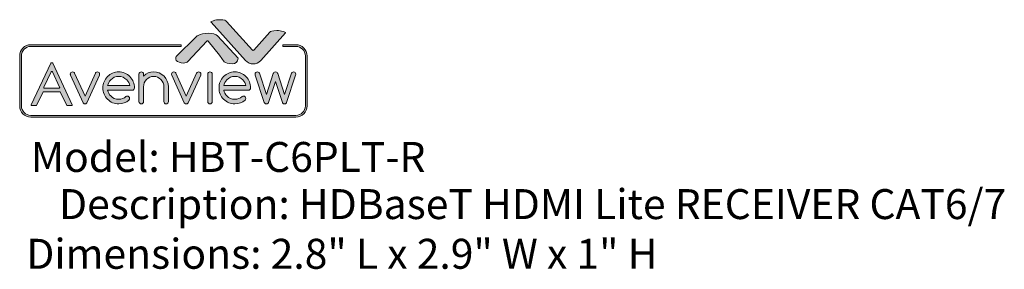
# Model space of a CAD drawing. Units: millimetres. Extents: x 2 to 13, y -0.1 to 7.2.
# Drawn here: x 6.4 to 13, y 1.2 to 2.9 of the extents above; entities that cross this region are included whole.
import ezdxf
from ezdxf.enums import TextEntityAlignment as Align

# ---------------------------------------------------------------- set-up
doc = ezdxf.new("R2010")
doc.units = ezdxf.units.MM
doc.header["$MEASUREMENT"] = 0
doc.layers.add('Layer 1', color=7, linetype='Continuous')
doc.styles.add('CAD_SALES', font='arial.ttf')

# ---------------------------------------------------------------- blocks, each defined once
blk = doc.blocks.new('block 8')
at = {"layer": 'Layer 1', "lineweight": 0}
for points, knots in [([(5.584, -5.774), (5.571, -5.788), (5.553, -5.795), (5.532, -5.795), (5.51, -5.795), (5.493, -5.788), (5.479, -5.773), (5.475, -5.77), (5.471, -5.764), (5.467, -5.756), (5.467, -5.756), (5.058, -4.855), (5.058, -4.855), (5.055, -4.846), (5.053, -4.836), (5.053, -4.826), (5.053, -4.805), (5.06, -4.788), (5.074, -4.773), (5.089, -4.759), (5.106, -4.751), (5.126, -4.751), (5.147, -4.751), (5.164, -4.758), (5.179, -4.773), (5.184, -4.778), (5.188, -4.784), (5.193, -4.792), (5.193, -4.792), (5.532, -5.541), (5.532, -5.541), (5.532, -5.541), (5.871, -4.792), (5.871, -4.792), (5.875, -4.784), (5.88, -4.778), (5.885, -4.773), (5.899, -4.758), (5.917, -4.751), (5.937, -4.751), (5.957, -4.751), (5.974, -4.759), (5.989, -4.773), (6.003, -4.788), (6.01, -4.805), (6.01, -4.826), (6.01, -4.836), (6.009, -4.846), (6.005, -4.855), (6.005, -4.855), (5.596, -5.756), (5.596, -5.756), (5.592, -5.764), (5.588, -5.77), (5.584, -5.774)], [0, 0, 0, 0, 1, 1, 1, 2, 2, 2, 3, 3, 3, 4, 4, 4, 5, 5, 5, 6, 6, 6, 7, 7, 7, 8, 8, 8, 9, 9, 9, 10, 10, 10, 11, 11, 11, 12, 12, 12, 13, 13, 13, 14, 14, 14, 15, 15, 15, 16, 16, 16, 17, 17, 17, 18, 18, 18, 18]), ([(6.914, -5.541), (6.934, -5.541), (6.951, -5.549), (6.966, -5.563), (6.98, -5.578), (6.988, -5.595), (6.988, -5.616), (6.988, -5.636), (6.98, -5.654), (6.966, -5.669), (6.871, -5.753), (6.759, -5.795), (6.63, -5.795), (6.488, -5.795), (6.366, -5.744), (6.266, -5.642), (6.165, -5.54), (6.115, -5.417), (6.115, -5.273), (6.115, -5.129), (6.165, -5.006), (6.266, -4.904), (6.366, -4.802), (6.488, -4.751), (6.63, -4.751), (6.773, -4.751), (6.894, -4.802), (6.995, -4.904), (7.096, -5.006), (7.146, -5.129), (7.146, -5.273), (7.146, -5.294), (7.139, -5.311), (7.124, -5.326), (7.11, -5.34), (7.093, -5.348), (7.072, -5.348), (7.072, -5.348), (6.268, -5.348), (6.268, -5.348), (6.282, -5.419), (6.316, -5.482), (6.37, -5.537), (6.441, -5.609), (6.528, -5.646), (6.63, -5.646), (6.722, -5.646), (6.802, -5.616), (6.868, -5.557), (6.881, -5.547), (6.897, -5.541), (6.914, -5.541)], [0, 0, 0, 0, 1, 1, 1, 2, 2, 2, 3, 3, 3, 4, 4, 4, 5, 5, 5, 6, 6, 6, 7, 7, 7, 8, 8, 8, 9, 9, 9, 10, 10, 10, 11, 11, 11, 12, 12, 12, 13, 13, 13, 14, 14, 14, 15, 15, 15, 16, 16, 16, 17, 17, 17, 17]), ([(7.293, -4.826), (7.293, -4.805), (7.3, -4.788), (7.315, -4.773), (7.329, -4.759), (7.347, -4.751), (7.367, -4.751), (7.387, -4.751), (7.405, -4.759), (7.419, -4.773), (7.433, -4.788), (7.441, -4.805), (7.441, -4.826), (7.441, -4.826), (7.441, -4.886), (7.441, -4.886), (7.533, -4.796), (7.643, -4.751), (7.772, -4.751), (7.904, -4.751), (8.017, -4.799), (8.111, -4.893), (8.204, -4.988), (8.251, -5.102), (8.251, -5.236), (8.251, -5.236), (8.251, -5.72), (8.251, -5.72), (8.251, -5.741), (8.244, -5.758), (8.229, -5.773), (8.215, -5.788), (8.198, -5.795), (8.177, -5.795), (8.157, -5.795), (8.14, -5.788), (8.125, -5.773), (8.111, -5.758), (8.104, -5.741), (8.104, -5.72), (8.104, -5.72), (8.104, -5.236), (8.104, -5.236), (8.104, -5.143), (8.071, -5.064), (8.007, -4.999), (7.942, -4.933), (7.864, -4.9), (7.772, -4.9), (7.681, -4.9), (7.603, -4.933), (7.538, -4.999), (7.473, -5.064), (7.441, -5.143), (7.441, -5.236), (7.441, -5.236), (7.441, -5.72), (7.441, -5.72), (7.441, -5.741), (7.433, -5.758), (7.419, -5.773), (7.405, -5.788), (7.387, -5.795), (7.367, -5.795), (7.347, -5.795), (7.329, -5.788), (7.315, -5.773), (7.3, -5.758), (7.293, -5.741), (7.293, -5.72), (7.293, -5.72), (7.293, -4.826), (7.293, -4.826)], [0, 0, 0, 0, 1, 1, 1, 2, 2, 2, 3, 3, 3, 4, 4, 4, 5, 5, 5, 6, 6, 6, 7, 7, 7, 8, 8, 8, 9, 9, 9, 10, 10, 10, 11, 11, 11, 12, 12, 12, 13, 13, 13, 14, 14, 14, 15, 15, 15, 16, 16, 16, 17, 17, 17, 18, 18, 18, 19, 19, 19, 20, 20, 20, 21, 21, 21, 22, 22, 22, 23, 23, 23, 24, 24, 24, 24]), ([(8.887, -5.774), (8.874, -5.788), (8.856, -5.795), (8.835, -5.795), (8.813, -5.795), (8.796, -5.788), (8.782, -5.773), (8.778, -5.77), (8.774, -5.764), (8.77, -5.756), (8.77, -5.756), (8.361, -4.855), (8.361, -4.855), (8.358, -4.846), (8.356, -4.836), (8.356, -4.826), (8.356, -4.805), (8.363, -4.788), (8.378, -4.773), (8.392, -4.759), (8.409, -4.751), (8.43, -4.751), (8.45, -4.751), (8.467, -4.758), (8.482, -4.773), (8.487, -4.778), (8.492, -4.784), (8.496, -4.792), (8.496, -4.792), (8.835, -5.541), (8.835, -5.541), (8.835, -5.541), (9.174, -4.792), (9.174, -4.792), (9.178, -4.784), (9.183, -4.778), (9.188, -4.773), (9.203, -4.758), (9.22, -4.751), (9.24, -4.751), (9.26, -4.751), (9.278, -4.759), (9.292, -4.773), (9.306, -4.788), (9.314, -4.805), (9.314, -4.826), (9.314, -4.836), (9.312, -4.846), (9.308, -4.855), (9.308, -4.855), (8.899, -5.756), (8.899, -5.756), (8.896, -5.764), (8.892, -5.77), (8.887, -5.774)], [0, 0, 0, 0, 1, 1, 1, 2, 2, 2, 3, 3, 3, 4, 4, 4, 5, 5, 5, 6, 6, 6, 7, 7, 7, 8, 8, 8, 9, 9, 9, 10, 10, 10, 11, 11, 11, 12, 12, 12, 13, 13, 13, 14, 14, 14, 15, 15, 15, 16, 16, 16, 17, 17, 17, 18, 18, 18, 18]), ([(9.535, -4.826), (9.535, -4.805), (9.542, -4.788), (9.556, -4.773), (9.571, -4.759), (9.588, -4.751), (9.608, -4.751), (9.629, -4.751), (9.646, -4.759), (9.66, -4.773), (9.675, -4.788), (9.682, -4.805), (9.682, -4.826), (9.682, -4.826), (9.682, -5.72), (9.682, -5.72), (9.682, -5.741), (9.675, -5.758), (9.66, -5.773), (9.646, -5.788), (9.629, -5.795), (9.608, -5.795), (9.588, -5.795), (9.571, -5.788), (9.556, -5.773), (9.542, -5.758), (9.535, -5.741), (9.535, -5.72), (9.535, -5.72), (9.535, -4.826), (9.535, -4.826)], [0, 0, 0, 0, 1, 1, 1, 2, 2, 2, 3, 3, 3, 4, 4, 4, 5, 5, 5, 6, 6, 6, 7, 7, 7, 8, 8, 8, 9, 9, 9, 10, 10, 10, 10]), ([(10.702, -5.541), (10.723, -5.541), (10.74, -5.549), (10.754, -5.563), (10.769, -5.578), (10.776, -5.595), (10.776, -5.616), (10.776, -5.636), (10.769, -5.654), (10.755, -5.669), (10.66, -5.753), (10.548, -5.795), (10.419, -5.795), (10.276, -5.795), (10.155, -5.744), (10.054, -5.642), (9.953, -5.54), (9.903, -5.417), (9.903, -5.273), (9.903, -5.129), (9.953, -5.006), (10.054, -4.904), (10.155, -4.802), (10.276, -4.751), (10.419, -4.751), (10.561, -4.751), (10.683, -4.802), (10.783, -4.904), (10.884, -5.006), (10.934, -5.129), (10.934, -5.273), (10.934, -5.294), (10.927, -5.311), (10.913, -5.326), (10.898, -5.34), (10.881, -5.348), (10.861, -5.348), (10.861, -5.348), (10.057, -5.348), (10.057, -5.348), (10.07, -5.419), (10.104, -5.482), (10.158, -5.537), (10.23, -5.609), (10.317, -5.646), (10.419, -5.646), (10.511, -5.646), (10.59, -5.616), (10.656, -5.557), (10.67, -5.547), (10.685, -5.541), (10.702, -5.541)], [0, 0, 0, 0, 1, 1, 1, 2, 2, 2, 3, 3, 3, 4, 4, 4, 5, 5, 5, 6, 6, 6, 7, 7, 7, 8, 8, 8, 9, 9, 9, 10, 10, 10, 11, 11, 11, 12, 12, 12, 13, 13, 13, 14, 14, 14, 15, 15, 15, 16, 16, 16, 17, 17, 17, 17]), ([(11.693, -4.773), (11.707, -4.758), (11.725, -4.751), (11.745, -4.751), (11.765, -4.751), (11.783, -4.758), (11.797, -4.773), (11.806, -4.783), (11.813, -4.794), (11.817, -4.807), (11.817, -4.807), (12.039, -5.485), (12.039, -5.485), (12.039, -5.485), (12.267, -4.794), (12.267, -4.794), (12.271, -4.787), (12.276, -4.78), (12.283, -4.773), (12.297, -4.758), (12.314, -4.751), (12.334, -4.751), (12.354, -4.751), (12.372, -4.759), (12.386, -4.773), (12.401, -4.788), (12.408, -4.805), (12.408, -4.826), (12.408, -4.836), (12.406, -4.845), (12.402, -4.855), (12.402, -4.855), (12.109, -5.747), (12.109, -5.747), (12.105, -5.757), (12.099, -5.766), (12.092, -5.774), (12.077, -5.788), (12.06, -5.795), (12.039, -5.795), (12.019, -5.795), (12.002, -5.788), (11.988, -5.774), (11.98, -5.766), (11.974, -5.757), (11.97, -5.747), (11.97, -5.747), (11.745, -5.062), (11.745, -5.062), (11.745, -5.062), (11.519, -5.747), (11.519, -5.747), (11.515, -5.757), (11.51, -5.766), (11.503, -5.774), (11.488, -5.788), (11.47, -5.795), (11.45, -5.795), (11.43, -5.795), (11.413, -5.788), (11.399, -5.774), (11.391, -5.766), (11.385, -5.757), (11.381, -5.747), (11.381, -5.747), (11.087, -4.855), (11.087, -4.855), (11.084, -4.845), (11.082, -4.836), (11.082, -4.826), (11.082, -4.805), (11.089, -4.788), (11.103, -4.773), (11.118, -4.759), (11.135, -4.751), (11.155, -4.751), (11.176, -4.751), (11.193, -4.758), (11.208, -4.773), (11.214, -4.78), (11.219, -4.787), (11.223, -4.794), (11.223, -4.794), (11.45, -5.485), (11.45, -5.485), (11.45, -5.485), (11.673, -4.807), (11.673, -4.807), (11.677, -4.794), (11.684, -4.783), (11.693, -4.773)], [0, 0, 0, 0, 1, 1, 1, 2, 2, 2, 3, 3, 3, 4, 4, 4, 5, 5, 5, 6, 6, 6, 7, 7, 7, 8, 8, 8, 9, 9, 9, 10, 10, 10, 11, 11, 11, 12, 12, 12, 13, 13, 13, 14, 14, 14, 15, 15, 15, 16, 16, 16, 17, 17, 17, 18, 18, 18, 19, 19, 19, 20, 20, 20, 21, 21, 21, 22, 22, 22, 23, 23, 23, 24, 24, 24, 25, 25, 25, 26, 26, 26, 27, 27, 27, 28, 28, 28, 29, 29, 29, 30, 30, 30, 30]), ([(6.992, -5.199), (6.979, -5.127), (6.945, -5.064), (6.891, -5.009), (6.819, -4.937), (6.732, -4.9), (6.63, -4.9), (6.528, -4.9), (6.441, -4.937), (6.37, -5.009), (6.316, -5.064), (6.282, -5.127), (6.268, -5.199), (6.268, -5.199), (6.992, -5.199), (6.992, -5.199)], [0, 0, 0, 0, 1, 1, 1, 2, 2, 2, 3, 3, 3, 4, 4, 4, 5, 5, 5, 5]), ([(10.781, -5.199), (10.767, -5.127), (10.733, -5.064), (10.679, -5.009), (10.607, -4.937), (10.521, -4.9), (10.419, -4.9), (10.317, -4.9), (10.23, -4.937), (10.158, -5.009), (10.104, -5.064), (10.07, -5.127), (10.057, -5.199), (10.057, -5.199), (10.781, -5.199), (10.781, -5.199)], [0, 0, 0, 0, 1, 1, 1, 2, 2, 2, 3, 3, 3, 4, 4, 4, 5, 5, 5, 5])]:
    blk.add_open_spline(points, degree=3, knots=knots, dxfattribs=at)
blk = doc.blocks.new('block 7')
at = {"layer": 'Layer 1'}
blk.add_blockref('block 8', (0, 0), dxfattribs=at)
blk = doc.blocks.new('block 6')
at = {"layer": 'Layer 1'}
blk.add_blockref('block 7', (0, 0), dxfattribs=at)
blk = doc.blocks.new('block 5')
at = {"layer": 'Layer 1', "lineweight": 0}
for points, knots in [([(4.954, -5.852), (4.948, -5.852), (4.943, -5.848), (4.94, -5.843), (4.94, -5.843), (4.737, -5.418), (4.737, -5.418), (4.732, -5.408), (4.723, -5.403), (4.713, -5.403), (4.713, -5.403), (4.178, -5.403), (4.178, -5.403), (4.168, -5.403), (4.159, -5.408), (4.154, -5.418), (4.154, -5.418), (3.953, -5.843), (3.953, -5.843), (3.951, -5.848), (3.945, -5.852), (3.939, -5.852), (3.939, -5.852), (3.787, -5.852), (3.787, -5.852), (3.781, -5.852), (3.776, -5.849), (3.773, -5.844), (3.77, -5.84), (3.77, -5.834), (3.772, -5.829), (3.772, -5.829), (4.417, -4.464), (4.417, -4.464), (4.42, -4.458), (4.426, -4.455), (4.432, -4.455), (4.432, -4.455), (4.465, -4.455), (4.465, -4.455), (4.471, -4.455), (4.477, -4.458), (4.479, -4.464), (4.479, -4.464), (5.116, -5.829), (5.116, -5.829), (5.119, -5.834), (5.118, -5.84), (5.115, -5.844), (5.112, -5.849), (5.107, -5.852), (5.102, -5.852), (5.102, -5.852), (4.954, -5.852), (4.954, -5.852)], [0, 0, 0, 0, 1, 1, 1, 2, 2, 2, 3, 3, 3, 4, 4, 4, 5, 5, 5, 6, 6, 6, 7, 7, 7, 8, 8, 8, 9, 9, 9, 10, 10, 10, 11, 11, 11, 12, 12, 12, 13, 13, 13, 14, 14, 14, 15, 15, 15, 16, 16, 16, 17, 17, 17, 18, 18, 18, 18]), ([(4.448, -4.734), (4.438, -4.734), (4.428, -4.74), (4.424, -4.749), (4.424, -4.749), (4.19, -5.244), (4.19, -5.244), (4.186, -5.252), (4.187, -5.261), (4.192, -5.269), (4.196, -5.277), (4.205, -5.281), (4.214, -5.281), (4.214, -5.281), (4.681, -5.281), (4.681, -5.281), (4.69, -5.281), (4.698, -5.277), (4.703, -5.269), (4.708, -5.261), (4.708, -5.252), (4.705, -5.244), (4.705, -5.244), (4.472, -4.749), (4.472, -4.749), (4.467, -4.74), (4.458, -4.734), (4.448, -4.734), (4.448, -4.734), (4.448, -4.734), (4.448, -4.734)], [0, 0, 0, 0, 1, 1, 1, 2, 2, 2, 3, 3, 3, 4, 4, 4, 5, 5, 5, 6, 6, 6, 7, 7, 7, 8, 8, 8, 9, 9, 9, 10, 10, 10, 10])]:
    blk.add_open_spline(points, degree=3, knots=knots, dxfattribs=at)
at = {"layer": 'Layer 1'}
blk.add_blockref('block 6', (0, 0), dxfattribs=at)
blk = doc.blocks.new('avv3')
h = blk.add_hatch(color=256)
h.dxf.hatch_style = 1
edge = h.paths.add_edge_path()
edge.add_spline(control_points=[(17.865, 5.022), (17.9, 4.986), (17.948, 4.965), (17.993, 4.965), (18.037, 4.965), (18.078, 4.984), (18.115, 5.022), (18.115, 5.022), (18.522, 5.476), (18.522, 5.476), (18.523, 5.477), (18.524, 5.478), (18.524, 5.478), (18.521, 5.482), (18.51, 5.49), (18.483, 5.499), (18.483, 5.499), (18.483, 5.499), (18.483, 5.499), (18.45, 5.51), (18.416, 5.515), (18.379, 5.515), (18.302, 5.515), (18.276, 5.498), (18.266, 5.488), (18.266, 5.488), (18, 5.194), (18, 5.194), (17.997, 5.191), (17.994, 5.189), (17.99, 5.189), (17.99, 5.189), (17.99, 5.189), (17.99, 5.189), (17.986, 5.189), (17.983, 5.191), (17.98, 5.194), (17.98, 5.194), (17.554, 5.665), (17.554, 5.665), (17.545, 5.676), (17.519, 5.693), (17.442, 5.693), (17.405, 5.693), (17.37, 5.687), (17.337, 5.675), (17.337, 5.675), (17.336, 5.675), (17.336, 5.675), (17.312, 5.668), (17.3, 5.66), (17.297, 5.656), (17.297, 5.655), (17.298, 5.654), (17.299, 5.653), (17.299, 5.653), (17.865, 5.022), (17.865, 5.022)], knot_values=[0, 0, 0, 0, 1, 1, 1, 2, 2, 2, 3, 3, 3, 4, 4, 4, 5, 5, 5, 6, 6, 6, 7, 7, 7, 8, 8, 8, 9, 9, 9, 10, 10, 10, 11, 11, 11, 12, 12, 12, 13, 13, 13, 14, 14, 14, 15, 15, 15, 16, 16, 16, 17, 17, 17, 18, 18, 18, 19, 19, 19, 19], degree=3, periodic=0)
edge = h.paths.add_edge_path()
edge.add_spline(control_points=[(17.517, 5), (17.53, 4.993), (17.589, 4.966), (17.644, 4.966), (17.703, 4.966), (17.735, 4.997), (17.742, 5.06), (17.742, 5.06), (17.406, 5.425), (17.406, 5.425), (17.38, 5.455), (17.327, 5.47), (17.25, 5.47), (17.183, 5.47), (17.128, 5.458), (17.086, 5.433), (17.086, 5.433), (17.085, 5.432), (17.085, 5.432), (17.076, 5.428), (17.068, 5.423), (17.062, 5.419), (17.062, 5.419), (16.727, 5.086), (16.727, 5.086), (16.723, 5.081), (16.721, 5.076), (16.719, 5.066), (16.719, 5.064), (16.719, 5.063), (16.718, 5.062), (16.715, 5.049), (16.718, 5.036), (16.728, 5.024), (16.748, 4.999), (16.797, 4.98), (16.844, 4.98), (16.844, 4.98), (16.844, 4.98), (16.844, 4.98), (16.879, 4.98), (16.906, 4.99), (16.918, 5.007), (16.918, 5.007), (16.919, 5.008), (16.919, 5.008), (16.919, 5.008), (17.232, 5.342), (17.232, 5.342), (17.234, 5.344), (17.238, 5.346), (17.241, 5.346), (17.242, 5.346), (17.242, 5.346), (17.242, 5.346), (17.246, 5.346), (17.249, 5.344), (17.252, 5.341), (17.252, 5.341), (17.435, 5.112), (17.435, 5.112), (17.436, 5.112), (17.436, 5.112), (17.436, 5.111), (17.436, 5.111), (17.517, 5), (17.517, 5)], knot_values=[0, 0, 0, 0, 1, 1, 1, 2, 2, 2, 3, 3, 3, 4, 4, 4, 5, 5, 5, 6, 6, 6, 7, 7, 7, 8, 8, 8, 9, 9, 9, 10, 10, 10, 11, 11, 11, 12, 12, 12, 13, 13, 13, 14, 14, 14, 15, 15, 15, 16, 16, 16, 17, 17, 17, 18, 18, 18, 19, 19, 19, 20, 20, 20, 21, 21, 21, 22, 22, 22, 22], degree=3, periodic=0)
h = blk.add_hatch(color=256)
h.dxf.hatch_style = 1
edge = h.paths.add_edge_path()
edge.add_spline(control_points=[(18.693, 4.093), (18.693, 4.093), (14.338, 4.093), (14.338, 4.093), (14.236, 4.093), (14.154, 4.175), (14.154, 4.277), (14.154, 4.277), (14.154, 5.097), (14.154, 5.097), (14.154, 5.199), (14.236, 5.281), (14.338, 5.281), (14.338, 5.281), (16.805, 5.281), (16.805, 5.281), (16.805, 5.281), (16.805, 5.253), (16.805, 5.253), (16.805, 5.253), (14.338, 5.253), (14.338, 5.253), (14.252, 5.253), (14.182, 5.183), (14.182, 5.097), (14.182, 5.097), (14.182, 4.277), (14.182, 4.277), (14.182, 4.191), (14.252, 4.121), (14.338, 4.121), (14.338, 4.121), (18.693, 4.121), (18.693, 4.121), (18.779, 4.121), (18.849, 4.191), (18.849, 4.277), (18.849, 4.277), (18.849, 5.097), (18.849, 5.097), (18.849, 5.183), (18.779, 5.253), (18.693, 5.253), (18.693, 5.253), (18.479, 5.253), (18.479, 5.253), (18.479, 5.253), (18.479, 5.281), (18.479, 5.281), (18.479, 5.281), (18.693, 5.281), (18.693, 5.281), (18.795, 5.281), (18.877, 5.199), (18.877, 5.097), (18.877, 5.097), (18.877, 4.277), (18.877, 4.277), (18.877, 4.175), (18.795, 4.093), (18.693, 4.093)], knot_values=[0, 0, 0, 0, 1, 1, 1, 2, 2, 2, 3, 3, 3, 4, 4, 4, 5, 5, 5, 6, 6, 6, 7, 7, 7, 8, 8, 8, 9, 9, 9, 10, 10, 10, 11, 11, 11, 12, 12, 12, 13, 13, 13, 14, 14, 14, 15, 15, 15, 16, 16, 16, 17, 17, 17, 18, 18, 18, 19, 19, 19, 20, 20, 20, 20], degree=3, periodic=0)
h = blk.add_hatch(color=256)
h.dxf.hatch_style = 1
edge = h.paths.add_edge_path()
edge.add_spline(control_points=[(14.936, 4.28), (14.933, 4.28), (14.93, 4.282), (14.929, 4.285), (14.929, 4.285), (14.826, 4.499), (14.826, 4.499), (14.824, 4.504), (14.82, 4.507), (14.814, 4.507), (14.814, 4.507), (14.545, 4.507), (14.545, 4.507), (14.54, 4.507), (14.535, 4.504), (14.533, 4.499), (14.533, 4.499), (14.432, 4.285), (14.432, 4.285), (14.43, 4.282), (14.427, 4.28), (14.424, 4.28), (14.424, 4.28), (14.348, 4.28), (14.348, 4.28), (14.345, 4.28), (14.342, 4.282), (14.341, 4.284), (14.339, 4.286), (14.339, 4.289), (14.34, 4.292), (14.34, 4.292), (14.665, 4.98), (14.665, 4.98), (14.667, 4.982), (14.67, 4.984), (14.673, 4.984), (14.673, 4.984), (14.69, 4.984), (14.69, 4.984), (14.693, 4.984), (14.695, 4.982), (14.697, 4.98), (14.697, 4.98), (15.018, 4.292), (15.018, 4.292), (15.019, 4.289), (15.019, 4.286), (15.017, 4.284), (15.016, 4.282), (15.013, 4.28), (15.01, 4.28), (15.01, 4.28), (14.936, 4.28), (14.936, 4.28)], knot_values=[0, 0, 0, 0, 1, 1, 1, 2, 2, 2, 3, 3, 3, 4, 4, 4, 5, 5, 5, 6, 6, 6, 7, 7, 7, 8, 8, 8, 9, 9, 9, 10, 10, 10, 11, 11, 11, 12, 12, 12, 13, 13, 13, 14, 14, 14, 15, 15, 15, 16, 16, 16, 17, 17, 17, 18, 18, 18, 18], degree=3, periodic=0)
edge = h.paths.add_edge_path(flags=16)
edge.add_spline(control_points=[(14.681, 4.843), (14.676, 4.843), (14.671, 4.84), (14.669, 4.836), (14.669, 4.836), (14.551, 4.587), (14.551, 4.587), (14.549, 4.583), (14.549, 4.578), (14.552, 4.574), (14.554, 4.57), (14.558, 4.568), (14.563, 4.568), (14.563, 4.568), (14.798, 4.568), (14.798, 4.568), (14.803, 4.568), (14.807, 4.57), (14.809, 4.574), (14.812, 4.578), (14.812, 4.583), (14.81, 4.587), (14.81, 4.587), (14.693, 4.836), (14.693, 4.836), (14.691, 4.84), (14.686, 4.843), (14.681, 4.843), (14.681, 4.843), (14.681, 4.843), (14.681, 4.843)], knot_values=[0, 0, 0, 0, 1, 1, 1, 2, 2, 2, 3, 3, 3, 4, 4, 4, 5, 5, 5, 6, 6, 6, 7, 7, 7, 8, 8, 8, 9, 9, 9, 10, 10, 10, 10], degree=3, periodic=0)
edge = h.paths.add_edge_path()
edge.add_spline(control_points=[(15.253, 4.319), (15.247, 4.312), (15.238, 4.309), (15.227, 4.309), (15.216, 4.309), (15.207, 4.313), (15.2, 4.32), (15.198, 4.322), (15.196, 4.325), (15.194, 4.329), (15.194, 4.329), (14.988, 4.783), (14.988, 4.783), (14.987, 4.787), (14.986, 4.792), (14.986, 4.797), (14.986, 4.808), (14.989, 4.816), (14.997, 4.824), (15.004, 4.831), (15.013, 4.835), (15.023, 4.835), (15.033, 4.835), (15.042, 4.831), (15.049, 4.824), (15.052, 4.822), (15.054, 4.818), (15.056, 4.814), (15.056, 4.814), (15.227, 4.437), (15.227, 4.437), (15.227, 4.437), (15.398, 4.814), (15.398, 4.814), (15.4, 4.818), (15.402, 4.822), (15.405, 4.824), (15.412, 4.831), (15.421, 4.835), (15.431, 4.835), (15.441, 4.835), (15.45, 4.831), (15.457, 4.824), (15.465, 4.816), (15.468, 4.808), (15.468, 4.797), (15.468, 4.792), (15.467, 4.787), (15.465, 4.783), (15.465, 4.783), (15.259, 4.329), (15.259, 4.329), (15.258, 4.325), (15.256, 4.321), (15.253, 4.319)], knot_values=[0, 0, 0, 0, 1, 1, 1, 2, 2, 2, 3, 3, 3, 4, 4, 4, 5, 5, 5, 6, 6, 6, 7, 7, 7, 8, 8, 8, 9, 9, 9, 10, 10, 10, 11, 11, 11, 12, 12, 12, 13, 13, 13, 14, 14, 14, 15, 15, 15, 16, 16, 16, 17, 17, 17, 18, 18, 18, 18], degree=3, periodic=0)
edge = h.paths.add_edge_path()
edge.add_spline(control_points=[(15.923, 4.437), (15.934, 4.437), (15.942, 4.433), (15.95, 4.426), (15.957, 4.418), (15.96, 4.409), (15.96, 4.399), (15.96, 4.389), (15.957, 4.38), (15.95, 4.372), (15.902, 4.33), (15.845, 4.309), (15.78, 4.309), (15.709, 4.309), (15.647, 4.335), (15.597, 4.386), (15.546, 4.437), (15.521, 4.499), (15.521, 4.572), (15.521, 4.645), (15.546, 4.706), (15.597, 4.758), (15.647, 4.809), (15.709, 4.835), (15.78, 4.835), (15.852, 4.835), (15.913, 4.809), (15.964, 4.758), (16.015, 4.706), (16.04, 4.645), (16.04, 4.572), (16.04, 4.562), (16.037, 4.553), (16.029, 4.545), (16.022, 4.538), (16.013, 4.534), (16.003, 4.534), (16.003, 4.534), (15.598, 4.534), (15.598, 4.534), (15.605, 4.498), (15.622, 4.467), (15.649, 4.439), (15.685, 4.402), (15.729, 4.384), (15.78, 4.384), (15.827, 4.384), (15.867, 4.399), (15.9, 4.429), (15.907, 4.434), (15.915, 4.437), (15.923, 4.437)], knot_values=[0, 0, 0, 0, 1, 1, 1, 2, 2, 2, 3, 3, 3, 4, 4, 4, 5, 5, 5, 6, 6, 6, 7, 7, 7, 8, 8, 8, 9, 9, 9, 10, 10, 10, 11, 11, 11, 12, 12, 12, 13, 13, 13, 14, 14, 14, 15, 15, 15, 16, 16, 16, 17, 17, 17, 17], degree=3, periodic=0)
edge = h.paths.add_edge_path(flags=16)
edge.add_spline(control_points=[(15.963, 4.609), (15.956, 4.645), (15.939, 4.677), (15.912, 4.705), (15.876, 4.741), (15.832, 4.76), (15.78, 4.76), (15.729, 4.76), (15.685, 4.741), (15.649, 4.705), (15.622, 4.677), (15.605, 4.645), (15.598, 4.609), (15.598, 4.609), (15.963, 4.609), (15.963, 4.609)], knot_values=[0, 0, 0, 0, 1, 1, 1, 2, 2, 2, 3, 3, 3, 4, 4, 4, 5, 5, 5, 5], degree=3, periodic=0)
edge = h.paths.add_edge_path()
edge.add_spline(control_points=[(16.114, 4.797), (16.114, 4.808), (16.118, 4.816), (16.125, 4.824), (16.133, 4.831), (16.141, 4.835), (16.152, 4.835), (16.162, 4.835), (16.171, 4.831), (16.178, 4.824), (16.185, 4.816), (16.189, 4.808), (16.189, 4.797), (16.189, 4.797), (16.189, 4.767), (16.189, 4.767), (16.235, 4.812), (16.291, 4.835), (16.356, 4.835), (16.422, 4.835), (16.479, 4.811), (16.526, 4.763), (16.573, 4.716), (16.597, 4.658), (16.597, 4.591), (16.597, 4.591), (16.597, 4.347), (16.597, 4.347), (16.597, 4.336), (16.593, 4.327), (16.586, 4.32), (16.579, 4.313), (16.57, 4.309), (16.56, 4.309), (16.55, 4.309), (16.541, 4.313), (16.534, 4.32), (16.526, 4.327), (16.523, 4.336), (16.523, 4.347), (16.523, 4.347), (16.523, 4.591), (16.523, 4.591), (16.523, 4.637), (16.506, 4.677), (16.474, 4.71), (16.441, 4.743), (16.402, 4.76), (16.356, 4.76), (16.31, 4.76), (16.27, 4.743), (16.238, 4.71), (16.205, 4.677), (16.189, 4.637), (16.189, 4.591), (16.189, 4.591), (16.189, 4.347), (16.189, 4.347), (16.189, 4.336), (16.185, 4.327), (16.178, 4.32), (16.171, 4.313), (16.162, 4.309), (16.152, 4.309), (16.141, 4.309), (16.133, 4.313), (16.125, 4.32), (16.118, 4.327), (16.114, 4.336), (16.114, 4.347), (16.114, 4.347), (16.114, 4.797), (16.114, 4.797)], knot_values=[0, 0, 0, 0, 1, 1, 1, 2, 2, 2, 3, 3, 3, 4, 4, 4, 5, 5, 5, 6, 6, 6, 7, 7, 7, 8, 8, 8, 9, 9, 9, 10, 10, 10, 11, 11, 11, 12, 12, 12, 13, 13, 13, 14, 14, 14, 15, 15, 15, 16, 16, 16, 17, 17, 17, 18, 18, 18, 19, 19, 19, 20, 20, 20, 21, 21, 21, 22, 22, 22, 23, 23, 23, 24, 24, 24, 24], degree=3, periodic=0)
edge = h.paths.add_edge_path()
edge.add_spline(control_points=[(16.918, 4.319), (16.911, 4.312), (16.902, 4.309), (16.891, 4.309), (16.88, 4.309), (16.872, 4.313), (16.865, 4.32), (16.863, 4.322), (16.861, 4.325), (16.859, 4.329), (16.859, 4.329), (16.653, 4.783), (16.653, 4.783), (16.651, 4.787), (16.65, 4.792), (16.65, 4.797), (16.65, 4.808), (16.654, 4.816), (16.661, 4.824), (16.668, 4.831), (16.677, 4.835), (16.687, 4.835), (16.697, 4.835), (16.706, 4.831), (16.713, 4.824), (16.716, 4.822), (16.718, 4.818), (16.72, 4.814), (16.72, 4.814), (16.891, 4.437), (16.891, 4.437), (16.891, 4.437), (17.062, 4.814), (17.062, 4.814), (17.064, 4.818), (17.067, 4.822), (17.069, 4.824), (17.076, 4.831), (17.085, 4.835), (17.095, 4.835), (17.106, 4.835), (17.114, 4.831), (17.122, 4.824), (17.129, 4.816), (17.132, 4.808), (17.132, 4.797), (17.132, 4.792), (17.132, 4.787), (17.13, 4.783), (17.13, 4.783), (16.924, 4.329), (16.924, 4.329), (16.922, 4.325), (16.92, 4.321), (16.918, 4.319)], knot_values=[0, 0, 0, 0, 1, 1, 1, 2, 2, 2, 3, 3, 3, 4, 4, 4, 5, 5, 5, 6, 6, 6, 7, 7, 7, 8, 8, 8, 9, 9, 9, 10, 10, 10, 11, 11, 11, 12, 12, 12, 13, 13, 13, 14, 14, 14, 15, 15, 15, 16, 16, 16, 17, 17, 17, 18, 18, 18, 18], degree=3, periodic=0)
edge = h.paths.add_edge_path()
edge.add_spline(control_points=[(17.244, 4.797), (17.244, 4.808), (17.247, 4.816), (17.255, 4.824), (17.262, 4.831), (17.271, 4.835), (17.281, 4.835), (17.291, 4.835), (17.3, 4.831), (17.307, 4.824), (17.314, 4.816), (17.318, 4.808), (17.318, 4.797), (17.318, 4.797), (17.318, 4.347), (17.318, 4.347), (17.318, 4.336), (17.314, 4.327), (17.307, 4.32), (17.3, 4.313), (17.291, 4.309), (17.281, 4.309), (17.271, 4.309), (17.262, 4.313), (17.255, 4.32), (17.247, 4.327), (17.244, 4.336), (17.244, 4.347), (17.244, 4.347), (17.244, 4.797), (17.244, 4.797)], knot_values=[0, 0, 0, 0, 1, 1, 1, 2, 2, 2, 3, 3, 3, 4, 4, 4, 5, 5, 5, 6, 6, 6, 7, 7, 7, 8, 8, 8, 9, 9, 9, 10, 10, 10, 10], degree=3, periodic=0)
edge = h.paths.add_edge_path()
edge.add_spline(control_points=[(17.832, 4.437), (17.842, 4.437), (17.851, 4.433), (17.858, 4.426), (17.866, 4.418), (17.869, 4.409), (17.869, 4.399), (17.869, 4.389), (17.866, 4.38), (17.859, 4.372), (17.811, 4.33), (17.754, 4.309), (17.689, 4.309), (17.617, 4.309), (17.556, 4.335), (17.505, 4.386), (17.455, 4.437), (17.429, 4.499), (17.429, 4.572), (17.429, 4.645), (17.455, 4.706), (17.505, 4.758), (17.556, 4.809), (17.617, 4.835), (17.689, 4.835), (17.761, 4.835), (17.822, 4.809), (17.873, 4.758), (17.924, 4.706), (17.949, 4.645), (17.949, 4.572), (17.949, 4.562), (17.945, 4.553), (17.938, 4.545), (17.931, 4.538), (17.922, 4.534), (17.912, 4.534), (17.912, 4.534), (17.507, 4.534), (17.507, 4.534), (17.514, 4.498), (17.531, 4.467), (17.558, 4.439), (17.594, 4.402), (17.638, 4.384), (17.689, 4.384), (17.736, 4.384), (17.776, 4.399), (17.809, 4.429), (17.816, 4.434), (17.823, 4.437), (17.832, 4.437)], knot_values=[0, 0, 0, 0, 1, 1, 1, 2, 2, 2, 3, 3, 3, 4, 4, 4, 5, 5, 5, 6, 6, 6, 7, 7, 7, 8, 8, 8, 9, 9, 9, 10, 10, 10, 11, 11, 11, 12, 12, 12, 13, 13, 13, 14, 14, 14, 15, 15, 15, 16, 16, 16, 17, 17, 17, 17], degree=3, periodic=0)
edge = h.paths.add_edge_path(flags=16)
edge.add_spline(control_points=[(17.872, 4.609), (17.865, 4.645), (17.848, 4.677), (17.821, 4.705), (17.784, 4.741), (17.741, 4.76), (17.689, 4.76), (17.638, 4.76), (17.594, 4.741), (17.558, 4.705), (17.531, 4.677), (17.514, 4.645), (17.507, 4.609), (17.507, 4.609), (17.872, 4.609), (17.872, 4.609)], knot_values=[0, 0, 0, 0, 1, 1, 1, 2, 2, 2, 3, 3, 3, 4, 4, 4, 5, 5, 5, 5], degree=3, periodic=0)
edge = h.paths.add_edge_path()
edge.add_spline(control_points=[(18.331, 4.824), (18.338, 4.831), (18.347, 4.835), (18.357, 4.835), (18.368, 4.835), (18.376, 4.831), (18.384, 4.824), (18.388, 4.819), (18.392, 4.813), (18.393, 4.807), (18.393, 4.807), (18.506, 4.465), (18.506, 4.465), (18.506, 4.465), (18.62, 4.813), (18.62, 4.813), (18.622, 4.817), (18.625, 4.821), (18.628, 4.824), (18.635, 4.831), (18.644, 4.835), (18.654, 4.835), (18.664, 4.835), (18.673, 4.831), (18.68, 4.824), (18.688, 4.816), (18.691, 4.808), (18.691, 4.797), (18.691, 4.792), (18.69, 4.787), (18.689, 4.783), (18.689, 4.783), (18.541, 4.333), (18.541, 4.333), (18.539, 4.328), (18.536, 4.324), (18.532, 4.319), (18.525, 4.312), (18.516, 4.309), (18.506, 4.309), (18.496, 4.309), (18.487, 4.312), (18.48, 4.319), (18.476, 4.324), (18.473, 4.328), (18.471, 4.333), (18.471, 4.333), (18.357, 4.678), (18.357, 4.678), (18.357, 4.678), (18.244, 4.333), (18.244, 4.333), (18.242, 4.328), (18.239, 4.324), (18.235, 4.319), (18.228, 4.312), (18.219, 4.309), (18.209, 4.309), (18.199, 4.309), (18.19, 4.312), (18.183, 4.319), (18.179, 4.324), (18.176, 4.328), (18.174, 4.333), (18.174, 4.333), (18.026, 4.783), (18.026, 4.783), (18.024, 4.787), (18.023, 4.792), (18.023, 4.797), (18.023, 4.808), (18.027, 4.816), (18.034, 4.824), (18.041, 4.831), (18.05, 4.835), (18.06, 4.835), (18.071, 4.835), (18.079, 4.831), (18.087, 4.824), (18.09, 4.821), (18.092, 4.817), (18.094, 4.813), (18.094, 4.813), (18.209, 4.465), (18.209, 4.465), (18.209, 4.465), (18.321, 4.807), (18.321, 4.807), (18.323, 4.813), (18.327, 4.819), (18.331, 4.824)], knot_values=[0, 0, 0, 0, 1, 1, 1, 2, 2, 2, 3, 3, 3, 4, 4, 4, 5, 5, 5, 6, 6, 6, 7, 7, 7, 8, 8, 8, 9, 9, 9, 10, 10, 10, 11, 11, 11, 12, 12, 12, 13, 13, 13, 14, 14, 14, 15, 15, 15, 16, 16, 16, 17, 17, 17, 18, 18, 18, 19, 19, 19, 20, 20, 20, 21, 21, 21, 22, 22, 22, 23, 23, 23, 24, 24, 24, 25, 25, 25, 26, 26, 26, 27, 27, 27, 28, 28, 28, 29, 29, 29, 30, 30, 30, 30], degree=3, periodic=0)
at = {"layer": 'Layer 1', "lineweight": 0}
for points, knots in [([(17.865, 5.022), (17.9, 4.986), (17.948, 4.965), (17.993, 4.965), (18.037, 4.965), (18.078, 4.984), (18.115, 5.022), (18.115, 5.022), (18.522, 5.476), (18.522, 5.476), (18.523, 5.477), (18.524, 5.478), (18.524, 5.478), (18.521, 5.482), (18.51, 5.49), (18.483, 5.499), (18.483, 5.499), (18.483, 5.499), (18.483, 5.499), (18.45, 5.51), (18.416, 5.515), (18.379, 5.515), (18.302, 5.515), (18.276, 5.498), (18.266, 5.488), (18.266, 5.488), (18, 5.194), (18, 5.194), (17.997, 5.191), (17.994, 5.189), (17.99, 5.189), (17.99, 5.189), (17.99, 5.189), (17.99, 5.189), (17.986, 5.189), (17.983, 5.191), (17.98, 5.194), (17.98, 5.194), (17.554, 5.665), (17.554, 5.665), (17.545, 5.676), (17.519, 5.693), (17.442, 5.693), (17.405, 5.693), (17.37, 5.687), (17.337, 5.675), (17.337, 5.675), (17.336, 5.675), (17.336, 5.675), (17.312, 5.668), (17.3, 5.66), (17.297, 5.656), (17.297, 5.655), (17.298, 5.654), (17.299, 5.653), (17.299, 5.653), (17.865, 5.022), (17.865, 5.022)], [0, 0, 0, 0, 1, 1, 1, 2, 2, 2, 3, 3, 3, 4, 4, 4, 5, 5, 5, 6, 6, 6, 7, 7, 7, 8, 8, 8, 9, 9, 9, 10, 10, 10, 11, 11, 11, 12, 12, 12, 13, 13, 13, 14, 14, 14, 15, 15, 15, 16, 16, 16, 17, 17, 17, 18, 18, 18, 19, 19, 19, 19]), ([(17.517, 5), (17.53, 4.993), (17.589, 4.966), (17.644, 4.966), (17.703, 4.966), (17.735, 4.997), (17.742, 5.06), (17.742, 5.06), (17.406, 5.425), (17.406, 5.425), (17.38, 5.455), (17.327, 5.47), (17.25, 5.47), (17.183, 5.47), (17.128, 5.458), (17.086, 5.433), (17.086, 5.433), (17.085, 5.432), (17.085, 5.432), (17.076, 5.428), (17.068, 5.423), (17.062, 5.419), (17.062, 5.419), (16.727, 5.086), (16.727, 5.086), (16.723, 5.081), (16.721, 5.076), (16.719, 5.066), (16.719, 5.064), (16.719, 5.063), (16.718, 5.062), (16.715, 5.049), (16.718, 5.036), (16.728, 5.024), (16.748, 4.999), (16.797, 4.98), (16.844, 4.98), (16.844, 4.98), (16.844, 4.98), (16.844, 4.98), (16.879, 4.98), (16.906, 4.99), (16.918, 5.007), (16.918, 5.007), (16.919, 5.008), (16.919, 5.008), (16.919, 5.008), (17.232, 5.342), (17.232, 5.342), (17.234, 5.344), (17.238, 5.346), (17.241, 5.346), (17.242, 5.346), (17.242, 5.346), (17.242, 5.346), (17.246, 5.346), (17.249, 5.344), (17.252, 5.341), (17.252, 5.341), (17.435, 5.112), (17.435, 5.112), (17.436, 5.112), (17.436, 5.112), (17.436, 5.111), (17.436, 5.111), (17.517, 5), (17.517, 5)], [0, 0, 0, 0, 1, 1, 1, 2, 2, 2, 3, 3, 3, 4, 4, 4, 5, 5, 5, 6, 6, 6, 7, 7, 7, 8, 8, 8, 9, 9, 9, 10, 10, 10, 11, 11, 11, 12, 12, 12, 13, 13, 13, 14, 14, 14, 15, 15, 15, 16, 16, 16, 17, 17, 17, 18, 18, 18, 19, 19, 19, 20, 20, 20, 21, 21, 21, 22, 22, 22, 22]), ([(18.693, 4.093), (18.693, 4.093), (14.338, 4.093), (14.338, 4.093), (14.236, 4.093), (14.154, 4.175), (14.154, 4.277), (14.154, 4.277), (14.154, 5.097), (14.154, 5.097), (14.154, 5.199), (14.236, 5.281), (14.338, 5.281), (14.338, 5.281), (16.805, 5.281), (16.805, 5.281), (16.805, 5.281), (16.805, 5.253), (16.805, 5.253), (16.805, 5.253), (14.338, 5.253), (14.338, 5.253), (14.252, 5.253), (14.182, 5.183), (14.182, 5.097), (14.182, 5.097), (14.182, 4.277), (14.182, 4.277), (14.182, 4.191), (14.252, 4.121), (14.338, 4.121), (14.338, 4.121), (18.693, 4.121), (18.693, 4.121), (18.779, 4.121), (18.849, 4.191), (18.849, 4.277), (18.849, 4.277), (18.849, 5.097), (18.849, 5.097), (18.849, 5.183), (18.779, 5.253), (18.693, 5.253), (18.693, 5.253), (18.479, 5.253), (18.479, 5.253), (18.479, 5.253), (18.479, 5.281), (18.479, 5.281), (18.479, 5.281), (18.693, 5.281), (18.693, 5.281), (18.795, 5.281), (18.877, 5.199), (18.877, 5.097), (18.877, 5.097), (18.877, 4.277), (18.877, 4.277), (18.877, 4.175), (18.795, 4.093), (18.693, 4.093)], [0, 0, 0, 0, 1, 1, 1, 2, 2, 2, 3, 3, 3, 4, 4, 4, 5, 5, 5, 6, 6, 6, 7, 7, 7, 8, 8, 8, 9, 9, 9, 10, 10, 10, 11, 11, 11, 12, 12, 12, 13, 13, 13, 14, 14, 14, 15, 15, 15, 16, 16, 16, 17, 17, 17, 18, 18, 18, 19, 19, 19, 20, 20, 20, 20])]:
    blk.add_open_spline(points, degree=3, knots=knots, dxfattribs=at)
at = {"layer": 'Layer 1', "xscale": 0.5038415863977506, "yscale": 0.5038415863977506, "zscale": 0.5038415863977506}
blk.add_blockref('block 5', (12.44, 7.229), dxfattribs=at)

msp = doc.modelspace()

# ---------------------------------------------------------------- block references
at = {"xscale": 0.4063945871361736, "yscale": 0.4063945871361736, "zscale": 0.4063945871361736}
msp.add_blockref('avv3', (0.6398, 0.546), dxfattribs=at)

# ---------------------------------------------------------------- texts
at = {"style": 'CAD_SALES'}
for s, p in [('Model: HBT-C6PLT-R', (9.102, 1.8429)), ('Description: HDBaseT HDMI Lite RECEIVER CAT6/7', (12.9808, 1.5282)), ('Dimensions: 2.8" L x 2.9" W x 1" H', (10.651, 1.1964))]:
    msp.add_text(s, height=0.2, dxfattribs=at).set_placement(p, align=Align.RIGHT)

doc.saveas('drawing.dxf')
